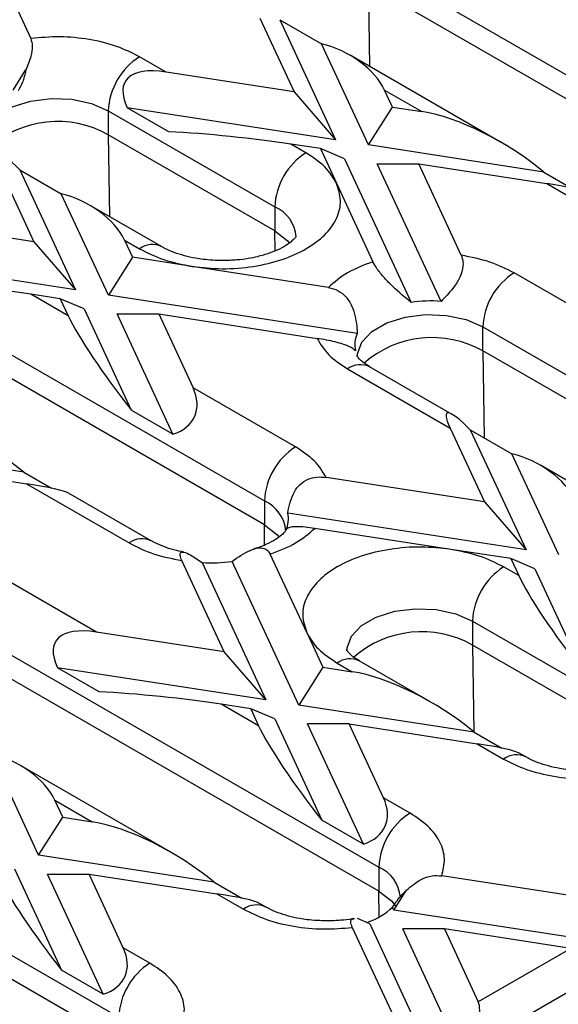
# Model space of a CAD drawing. Units: millimetres. Extents: x -486 to 5376, y -31 to 3696.
# Drawn here: x 3419 to 3493, y 1292 to 1426 of the extents above; entities that cross this region are included whole.
import ezdxf

# ---------------------------------------------------------------- set-up
doc = ezdxf.new("R2010")
doc.units = ezdxf.units.MM
doc.header["$LTSCALE"] = 10

msp = doc.modelspace()

# ---------------------------------------------------------------- linework, layer by layer
at = {"color": 7, "linetype": 'Continuous', "lineweight": 30}
for p, q in [((3413.625, 1438.976), (3420.949, 1423.197)), ((3466.837, 1433.772), (3523.406, 1401.115)), ((3523.406, 1397.849), (3466.837, 1430.506)), ((3452.066, 1425.972), (3456.725, 1415.935)), ((3454.795, 1425.749), (3462.382, 1409.403)), ((3454.795, 1425.749), (3460.452, 1422.483)), ((3466.843, 1408.713), (3460.452, 1422.483)), ((3484.792, 1409.108), (3464.356, 1420.906)), ((3439.338, 1418.624), (3435.725, 1420.71)), ((3418.547, 1416.183), (3420.248, 1418.866)), ((3456.725, 1415.935), (3439.338, 1418.624)), ((3456.725, 1415.935), (3462.382, 1409.403)), ((3469.037, 1416.175), (3474.112, 1413.245)), ((3470.109, 1413.864), (3469.037, 1416.175)), ((3431.482, 1413.362), (3454.109, 1400.299)), ((3431.482, 1413.362), (3431.482, 1410.095)), ((3439.724, 1410.517), (3434.067, 1413.783)), ((3462.382, 1409.403), (3434.067, 1413.783)), ((3466.843, 1408.713), (3470.109, 1413.864)), ((3470.109, 1413.864), (3474.112, 1413.245)), ((3454.109, 1397.033), (3431.482, 1410.095)), ((3458.352, 1407.648), (3456.309, 1408.827)), ((3460.311, 1408.208), (3456.309, 1408.827)), ((3460.311, 1408.208), (3462.493, 1403.507)), ((3463.577, 1406.827), (3460.311, 1408.208)), ((3490.697, 1405.023), (3466.843, 1408.713)), ((3463.577, 1406.827), (3472.646, 1387.289)), ((3468.039, 1406.137), (3473.695, 1406.138)), ((3476.718, 1387.438), (3468.039, 1406.137)), ((3479.464, 1393.71), (3473.695, 1406.138)), ((3473.695, 1406.138), (3491.082, 1403.448)), ((3416.711, 1405.562), (3421.37, 1395.524)), ((3419.439, 1405.338), (3427.026, 1388.993)), ((3419.439, 1405.338), (3425.096, 1402.073)), ((3490.697, 1405.023), (3494.459, 1402.851)), ((3462.493, 1403.507), (3467.449, 1392.829)), ((3491.082, 1403.448), (3505.021, 1395.401)), ((3431.488, 1388.303), (3425.096, 1402.073)), ((3438.724, 1394.882), (3429.001, 1400.496)), ((3454.109, 1400.299), (3454.109, 1397.033)), ((3421.37, 1395.524), (3403.983, 1398.214)), ((3421.37, 1395.524), (3427.026, 1388.993)), ((3433.681, 1395.765), (3434.754, 1393.454)), ((3433.681, 1395.765), (3435.725, 1394.585)), ((3396.127, 1392.951), (3452.695, 1360.295)), ((3427.026, 1388.993), (3398.712, 1393.372)), ((3434.754, 1393.454), (3431.488, 1388.303)), ((3442.897, 1392.194), (3434.754, 1393.454)), ((3461.394, 1389.333), (3442.897, 1392.194)), ((3500.575, 1383.273), (3486.636, 1391.319)), ((3452.695, 1357.029), (3396.127, 1389.685)), ((3426.028, 1385.487), (3420.953, 1388.417)), ((3424.956, 1387.798), (3420.953, 1388.417)), ((3424.956, 1387.798), (3426.028, 1385.487)), ((3428.222, 1386.417), (3424.956, 1387.798)), ((3465.332, 1383.067), (3431.488, 1388.303)), ((3428.222, 1386.417), (3434.613, 1372.647)), ((3432.683, 1385.727), (3438.34, 1385.728)), ((3440.27, 1369.381), (3432.683, 1385.727)), ((3438.34, 1385.728), (3442.999, 1375.69)), ((3438.34, 1385.728), (3459.868, 1382.398)), ((3482.394, 1383.971), (3538.962, 1351.315)), ((3482.394, 1380.705), (3482.394, 1383.971)), ((3538.962, 1348.048), (3482.394, 1380.705)), ((3464.009, 1378.257), (3477.948, 1370.21)), ((3478.237, 1372.072), (3467.009, 1378.554)), ((3456.938, 1367.644), (3442.999, 1375.69)), ((3440.27, 1369.381), (3434.613, 1372.647)), ((3477.948, 1370.21), (3482.607, 1360.173)), ((3480.677, 1369.987), (3488.264, 1353.641)), ((3480.677, 1369.987), (3486.334, 1366.721)), ((3419.986, 1364.203), (3396.132, 1367.892)), ((3492.725, 1352.951), (3486.334, 1366.721)), ((3402.985, 1365.317), (3420.371, 1362.628)), ((3510.674, 1353.347), (3490.238, 1365.144)), ((3419.986, 1364.203), (3423.749, 1362.03)), ((3482.607, 1360.173), (3461.079, 1363.503)), ((3420.371, 1362.628), (3434.31, 1354.581)), ((3437.31, 1354.878), (3426.082, 1361.36)), ((3452.695, 1360.295), (3452.695, 1357.029)), ((3482.607, 1360.173), (3488.264, 1353.641)), ((3488.264, 1353.641), (3455.873, 1358.651)), ((3478.05, 1353.706), (3459.553, 1356.567)), ((3458.454, 1342.394), (3453.498, 1353.071)), ((3486.193, 1352.446), (3478.05, 1353.706)), ((3447.251, 1339.763), (3441.483, 1352.19)), ((3444.229, 1351.93), (3452.908, 1333.231)), ((3457.37, 1332.541), (3448.301, 1352.079)), ((3487.266, 1350.136), (3485.222, 1351.315)), ((3486.193, 1352.446), (3487.266, 1350.136)), ((3489.459, 1351.066), (3486.193, 1352.446)), ((3429.865, 1342.452), (3415.926, 1350.499)), ((3489.459, 1351.066), (3495.851, 1337.295)), ((3480.98, 1343.967), (3503.607, 1330.904)), ((3480.98, 1343.967), (3480.98, 1340.701)), ((3411.683, 1343.151), (3468.252, 1310.494)), ((3447.251, 1339.763), (3429.865, 1342.452)), ((3458.454, 1342.394), (3460.636, 1337.692)), ((3503.607, 1327.638), (3480.98, 1340.701)), ((3468.252, 1307.228), (3411.683, 1339.884)), ((3452.908, 1333.231), (3447.251, 1339.763)), ((3462.595, 1338.253), (3464.638, 1337.073)), ((3475.318, 1332.936), (3465.595, 1338.55)), ((3430.25, 1334.345), (3424.593, 1337.611)), ((3452.908, 1333.231), (3424.593, 1337.611)), ((3460.636, 1337.692), (3457.37, 1332.541)), ((3460.636, 1337.692), (3464.638, 1337.073)), ((3451.91, 1329.726), (3446.835, 1332.655)), ((3450.838, 1332.036), (3446.835, 1332.655)), ((3481.223, 1328.851), (3457.37, 1332.541)), ((3450.838, 1332.036), (3451.91, 1329.726)), ((3454.104, 1330.655), (3450.838, 1332.036)), ((3454.104, 1330.655), (3460.495, 1316.885)), ((3464.222, 1329.966), (3458.565, 1329.965)), ((3466.152, 1313.619), (3458.565, 1329.965)), ((3468.881, 1319.929), (3464.222, 1329.966)), ((3464.222, 1329.966), (3481.609, 1327.276)), ((3481.223, 1328.851), (3484.986, 1326.679)), ((3481.609, 1327.276), (3485.222, 1325.19)), ((3422.014, 1312.131), (3415.623, 1325.901)), ((3488.222, 1325.487), (3487.319, 1326.008)), ((3439.963, 1312.526), (3419.527, 1324.324)), ((3424.208, 1319.593), (3429.283, 1316.663)), ((3425.28, 1317.282), (3424.208, 1319.593)), ((3472.494, 1317.843), (3468.881, 1319.929)), ((3422.014, 1312.131), (3425.28, 1317.282)), ((3425.28, 1317.282), (3429.283, 1316.663)), ((3466.152, 1313.619), (3460.495, 1316.885)), ((3445.868, 1308.441), (3422.014, 1312.131)), ((3418.748, 1310.245), (3425.14, 1296.475)), ((3468.252, 1310.494), (3468.252, 1307.228)), ((3423.21, 1309.555), (3428.867, 1309.556)), ((3430.797, 1293.209), (3423.21, 1309.555)), ((3433.525, 1299.518), (3428.867, 1309.556)), ((3428.867, 1309.556), (3446.253, 1306.866)), ((3445.868, 1308.441), (3449.63, 1306.269)), ((3504.135, 1305.085), (3476.801, 1309.313)), ((3470.311, 1304.66), (3472.011, 1307.343)), ((3446.253, 1306.866), (3449.867, 1304.78)), ((3452.867, 1305.077), (3451.964, 1305.598)), ((3470.311, 1304.66), (3470.129, 1305.051)), ((3504.214, 1299.416), (3470.311, 1304.66)), ((3410.269, 1303.147), (3432.896, 1290.084)), ((3467.045, 1302.775), (3465.344, 1303.494)), ((3464.643, 1302.294), (3471.967, 1286.515)), ((3467.045, 1302.775), (3476.129, 1283.202)), ((3477.163, 1302.085), (3471.506, 1302.084)), ((3479.395, 1285.088), (3471.506, 1302.084)), ((3477.163, 1302.085), (3481.765, 1292.171)), ((3494.337, 1299.428), (3477.163, 1302.085)), ((3432.896, 1286.818), (3410.269, 1299.88)), ((3437.139, 1297.432), (3433.525, 1299.518)), ((3494.337, 1299.428), (3481.765, 1292.171)), ((3430.797, 1293.209), (3425.14, 1296.475)), ((3500.779, 1297.432), (3483.808, 1287.635))]:
    msp.add_line(p, q, dxfattribs=at)
at = {"color": 8, "linetype": 'Continuous', "lineweight": 30}
for p, q in [((3466.837, 1430.506), (3467.007, 1419.375)), ((3431.482, 1410.095), (3431.652, 1398.965)), ((3454.151, 1394.313), (3454.109, 1397.033)), ((3482.394, 1380.705), (3482.574, 1368.892)), ((3452.737, 1354.309), (3452.695, 1357.029)), ((3480.98, 1340.701), (3481.159, 1328.904)), ((3468.305, 1303.717), (3468.252, 1307.228))]:
    msp.add_line(p, q, dxfattribs=at)
at = {"color": 8, "linetype": 'Continuous', "lineweight": 30, "flags": 128}
for points in [[(3414.411, 1409.296), (3414.436, 1409.691), (3415.041, 1411.297), (3416.406, 1412.739), (3418.418, 1413.901), (3420.916, 1414.688), (3423.698, 1415.038), (3426.537, 1414.921), (3429.203, 1414.346), (3431.482, 1413.362)], [(3465.323, 1379.905), (3465.348, 1380.301), (3465.953, 1381.906), (3467.317, 1383.348), (3469.33, 1384.51), (3471.828, 1385.298), (3474.609, 1385.647), (3477.448, 1385.53), (3480.115, 1384.956), (3482.394, 1383.971)], [(3463.909, 1339.901), (3463.934, 1340.297), (3464.539, 1341.902), (3465.903, 1343.344), (3467.916, 1344.506), (3470.414, 1345.294), (3473.195, 1345.643), (3476.034, 1345.526), (3478.701, 1344.952), (3480.98, 1343.967)]]:
    msp.add_lwpolyline(points, dxfattribs=at)
at = {"color": 7, "linetype": 'Continuous', "lineweight": 30, "flags": 128}
for points in [[(3454.109, 1397.033), (3455.815, 1395.718), (3456.117, 1395.372)], [(3452.695, 1357.029), (3454.401, 1355.714), (3454.702, 1355.368)], [(3468.252, 1307.228), (3469.957, 1305.913), (3470.6, 1305.085)]]:
    msp.add_lwpolyline(points, dxfattribs=at)
at = {"color": 7, "linetype": 'Continuous', "lineweight": 30}
for centre, radius, start, end in [((3440.693, 1412.942), 9.221, 122.60548, 177.39452), ((3463.321, 1399.88), 9.221, 122.60548, 177.39452), ((3491.605, 1383.552), 9.221, 122.60548, 177.39452), ((3475.325, 1369.784), 17.709, 85.48792, 98.70047), ((3468.547, 1381.525), 3.565, 154.37051, 193.10608), ((3475.494, 1368.435), 14.077, 60.64904, 131.03173), ((3461.907, 1359.876), 9.221, 122.60548, 177.39452), ((3452.4, 1357.843), 3.565, 334.37051, 13.10608), ((3445.622, 1369.584), 17.709, 265.48792, 278.70047), ((3490.191, 1343.548), 9.221, 122.60548, 177.39452), ((3474.08, 1328.431), 14.077, 60.64904, 131.03173), ((3477.463, 1310.075), 9.221, 122.60548, 177.39452), ((3463.609, 1312.031), 9.551, 288.27419, 313.05112), ((3442.108, 1289.665), 9.221, 122.60548, 177.39452)]:
    msp.add_arc(centre, radius, start, end, dxfattribs=at)
at = {"color": 8, "linetype": 'Continuous', "lineweight": 30}
for centre, radius, start, end in [((3424.582, 1397.825), 14.077, 60.64905, 131.03173), ((3452.119, 1395.781), 4.937, 4.87236, 66.22748), ((3437.463, 1392.304), 2.868, 63.41281, 127.31636), ((3465.766, 1375.804), 3.018, 65.69288, 125.61758), ((3450.705, 1355.777), 4.937, 4.87236, 66.22748), ((3436.059, 1352.205), 2.95, 64.5139, 126.34086), ((3464.352, 1335.8), 3.018, 65.69288, 125.61758), ((3486.97, 1322.814), 2.95, 64.5139, 126.34086), ((3466.262, 1305.976), 4.937, 4.87236, 66.22748), ((3451.615, 1302.404), 2.95, 64.5139, 126.34086)]:
    msp.add_arc(centre, radius, start, end, dxfattribs=at)
at = {"color": 7, "linetype": 'Continuous', "lineweight": 30}
for centre, major_axis, ratio, start_param, end_param in [((3460.551, 1416.174), (8.7, -3.911), 0.6240596, 0.6244097, 1.8553691), ((3447.823, 1408.826), (14.023, -8.547), 0.3646783, 2.4214404, 3.6523998), ((3482.597, 1403.447), (14.023, -8.547), 0.3646783, 1.1904809, 2.4214404), ((3447.823, 1408.826), (14.365, -1.454), 0.073027, 0.946274, 2.1772334), ((3425.196, 1395.764), (-8.924, 11.816), 0.1201759, 5.5609125, 6.7918719), ((3482.597, 1403.447), (14.365, -1.454), 0.073027, 0.1609571, 0.946274), ((3425.196, 1395.764), (8.7, -3.911), 0.6240596, 0.6244097, 1.8553691), ((3412.468, 1388.416), (14.365, -1.454), 0.073027, 0.946274, 2.1772334), ((3434.514, 1375.69), (-8.924, 11.816), 0.1201759, 0.5086866, 1.7396461), ((3434.514, 1375.69), (8.7, -3.911), 0.6240596, 5.6766356, 6.907595), ((3486.433, 1360.412), (-8.924, 11.816), 0.1201759, 5.5609125, 6.7918719), ((3411.886, 1362.627), (14.023, -8.547), 0.3646783, 1.1904809, 2.4214404), ((3486.433, 1360.412), (8.7, -3.911), 0.6240596, 0.6244097, 1.8553691), ((3411.886, 1362.627), (14.365, -1.454), 0.073027, 0.1609571, 0.946274), ((3495.751, 1340.338), (-8.924, 11.816), 0.1201759, 0.5086866, 1.7396461), ((3438.35, 1332.654), (14.023, -8.547), 0.3646783, 2.4214404, 3.6523998), ((3473.123, 1327.276), (14.023, -8.547), 0.3646783, 1.1904809, 2.4214404), ((3438.35, 1332.654), (14.365, -1.454), 0.073027, 0.946274, 2.1772334), ((3460.395, 1319.928), (-8.924, 11.816), 0.1201759, 0.5086866, 1.7396461), ((3473.123, 1327.276), (14.365, -1.454), 0.073027, 0.1609571, 0.946274), ((3415.723, 1319.592), (8.7, -3.911), 0.6240596, 0.6244097, 1.8553691), ((3460.395, 1319.928), (8.7, -3.911), 0.6240596, 5.6766356, 6.907595), ((3437.768, 1306.865), (14.023, -8.547), 0.3646783, 1.1904809, 2.4214404), ((3425.04, 1299.518), (-8.924, 11.816), 0.1201759, 0.5086866, 1.7396461), ((3437.768, 1306.865), (14.365, -1.454), 0.073027, 0.1609571, 0.946274), ((3425.04, 1299.518), (8.7, -3.911), 0.6240596, 5.6766356, 6.907595), ((3478.499, 1287.019), (2.797, 5.668), 0.3646632, 4.6532888, 5.9976056)]:
    msp.add_ellipse(centre, major_axis=major_axis, ratio=ratio, start_param=start_param, end_param=end_param, dxfattribs=at)
for points, knots in [([(3420.949, 1423.197), (3421.045, 1422.857), (3421.238, 1422.179), (3420.977, 1420.635), (3420.516, 1419.516), (3420.248, 1418.866)], [0, 0, 0, 0, 0.2962361, 0.5909996, 1, 1, 1, 1]), ([(3435.725, 1420.71), (3434.727, 1421.209), (3432.699, 1422.224), (3428.931, 1423.131), (3424.91, 1423.535), (3422.255, 1423.308), (3420.949, 1423.197)], [0, 0, 0, 0, 0.2460246, 0.5, 0.7539754, 1, 1, 1, 1]), ([(3420.248, 1418.866), (3420.135, 1418.311), (3419.936, 1417.331), (3419.439, 1416.457), (3419.224, 1416.079)], [0, 0, 0, 0, 0.5667522, 1, 1, 1, 1]), ([(3442.897, 1392.194), (3444.249, 1392.047), (3447, 1391.746), (3451.232, 1392.096), (3455.152, 1393.031), (3458.477, 1394.513), (3461.044, 1396.432), (3462.664, 1398.695), (3463.27, 1401.138), (3462.749, 1402.727), (3462.493, 1403.507)], [0, 0, 0, 0, 0.1228335, 0.25, 0.3771665, 0.5, 0.6228335, 0.75, 0.8771665, 1, 1, 1, 1]), ([(3457.037, 1396.329), (3457.036, 1396.317), (3457.034, 1396.293), (3456.666, 1395.816), (3455.923, 1395.207), (3454.802, 1394.553), (3453.396, 1393.967), (3451.922, 1393.534), (3450.435, 1393.236), (3448.854, 1393.027), (3447.686, 1392.997), (3447.038, 1392.98)], [0, 0, 0, 0, 0.1254316, 0.2447395, 0.3640724, 0.4818676, 0.5967506, 0.7087665, 0.791791, 0.8845059, 1, 1, 1, 1]), ([(3447.038, 1392.98), (3446.138, 1393.011), (3444.885, 1393.054), (3443.152, 1393.325), (3441.794, 1393.626), (3440.385, 1394.084), (3439.343, 1394.525), (3438.892, 1394.801), (3438.753, 1394.886)], [0, 0, 0, 0, 0.2769447, 0.3849606, 0.5609297, 0.7372355, 0.9193773, 1, 1, 1, 1]), ([(3472.646, 1387.289), (3471.816, 1387.982), (3470.583, 1389.012), (3468.998, 1390.618), (3467.983, 1391.848), (3467.624, 1392.508), (3467.449, 1392.829)], [0, 0, 0, 0, 0.40872604, 0.60809359, 0.80929313, 1, 1, 1, 1]), ([(3479.464, 1393.71), (3479.564, 1393.418), (3479.766, 1392.833), (3479.654, 1391.671), (3479.153, 1390.387), (3478.163, 1388.902), (3477.266, 1387.993), (3476.718, 1387.438)], [0, 0, 0, 0, 0.1767434, 0.3546946, 0.5157523, 0.7042064, 1, 1, 1, 1]), ([(3461.394, 1389.333), (3461.851, 1389.217), (3462.766, 1388.985), (3463.939, 1387.995), (3464.932, 1386.239), (3465.236, 1384.475), (3465.317, 1383.286), (3465.332, 1383.067)], [0, 0, 0, 0, 0.173747, 0.3477133, 0.5587852, 0.9189414, 1, 1, 1, 1]), ([(3465.074, 1380.717), (3464.87, 1380.907), (3464.579, 1381.179), (3463.43, 1381.621), (3462.348, 1381.923), (3461.109, 1382.193), (3460.292, 1382.327), (3459.868, 1382.398)], [0, 0, 0, 0, 0.3735129, 0.5325542, 0.6925197, 0.8402551, 1, 1, 1, 1]), ([(3467.039, 1378.557), (3466.848, 1378.665), (3466.313, 1378.966), (3465.762, 1379.443), (3465.383, 1379.863), (3465.3, 1380.056), (3465.308, 1380.024), (3465.31, 1380.016)], [0, 0, 0, 0, 0.1405499, 0.3917131, 0.6483602, 0.9205531, 1, 1, 1, 1]), ([(3455.873, 1358.651), (3456.077, 1359.648), (3456.368, 1361.07), (3457.516, 1362.6), (3458.599, 1363.298), (3459.838, 1363.611), (3460.655, 1363.54), (3461.079, 1363.503)], [0, 0, 0, 0, 0.3735129, 0.5325542, 0.6925197, 0.8402551, 1, 1, 1, 1]), ([(3459.553, 1356.567), (3459.096, 1356.631), (3458.181, 1356.758), (3457.008, 1356.815), (3456.015, 1356.72), (3455.711, 1356.501), (3455.63, 1356.332), (3455.615, 1356.301)], [0, 0, 0, 0, 0.173747, 0.3477133, 0.5587852, 0.9189414, 1, 1, 1, 1]), ([(3455.59, 1356.27), (3455.587, 1356.26), (3455.576, 1356.23), (3455.246, 1355.806), (3454.512, 1355.203), (3453.38, 1354.553), (3452.264, 1354.059), (3451.481, 1353.841), (3451.25, 1353.777)], [0, 0, 0, 0, 0.1119947, 0.3159867, 0.5200213, 0.7214267, 0.9178529, 1, 1, 1, 1]), ([(3441.758, 1353.339), (3441.3, 1353.433), (3440.315, 1353.634), (3438.972, 1354.082), (3437.93, 1354.52), (3437.479, 1354.796), (3437.341, 1354.881)], [0, 0, 0, 0, 0.2595172, 0.5571118, 0.8645571, 1, 1, 1, 1]), ([(3448.301, 1352.079), (3449.131, 1352.65), (3450.364, 1353.501), (3451.949, 1353.983), (3452.964, 1353.859), (3453.323, 1353.329), (3453.498, 1353.071)], [0, 0, 0, 0, 0.408726, 0.6080936, 0.8092931, 1, 1, 1, 1]), ([(3478.05, 1353.706), (3476.698, 1353.854), (3473.947, 1354.154), (3469.715, 1353.805), (3465.795, 1352.87), (3462.47, 1351.387), (3459.902, 1349.468), (3458.283, 1347.205), (3457.677, 1344.762), (3458.198, 1343.174), (3458.454, 1342.394)], [0, 0, 0, 0, 0.1228335, 0.25, 0.3771665, 0.5, 0.6228335, 0.75, 0.8771665, 1, 1, 1, 1]), ([(3441.483, 1352.19), (3441.383, 1352.442), (3441.181, 1352.947), (3441.292, 1353.357), (3441.794, 1353.373), (3442.784, 1352.92), (3443.681, 1352.305), (3444.229, 1351.93)], [0, 0, 0, 0, 0.1767434, 0.3546946, 0.5157523, 0.7042064, 1, 1, 1, 1]), ([(3465.625, 1338.553), (3465.433, 1338.661), (3464.899, 1338.962), (3464.347, 1339.439), (3463.969, 1339.859), (3463.886, 1340.052), (3463.894, 1340.02), (3463.896, 1340.012)], [0, 0, 0, 0, 0.1405499, 0.3917131, 0.6483602, 0.9205531, 1, 1, 1, 1]), ([(3485.222, 1325.19), (3486.22, 1324.691), (3488.248, 1323.676), (3492.015, 1322.769), (3496.036, 1322.365), (3498.692, 1322.592), (3499.998, 1322.704)], [0, 0, 0, 0, 0.2460246, 0.5, 0.7539754, 1, 1, 1, 1]), ([(3496.536, 1323.586), (3495.635, 1323.617), (3494.383, 1323.659), (3492.649, 1323.93), (3491.291, 1324.231), (3489.882, 1324.689), (3488.842, 1325.13), (3488.391, 1325.406), (3488.253, 1325.49)], [0, 0, 0, 0, 0.2770504, 0.3851075, 0.5611437, 0.7375168, 0.9197281, 1, 1, 1, 1]), ([(3476.801, 1309.313), (3476.995, 1310.067), (3477.388, 1311.6), (3476.688, 1313.921), (3475.117, 1316.096), (3473.359, 1317.267), (3472.494, 1317.843)], [0, 0, 0, 0, 0.2460246, 0.5, 0.7539754, 1, 1, 1, 1]), ([(3472.011, 1307.343), (3472.643, 1307.886), (3473.678, 1308.777), (3475.413, 1309.394), (3476.368, 1309.338), (3476.801, 1309.313)], [0, 0, 0, 0, 0.4607305, 0.7550304, 1, 1, 1, 1]), ([(3470.129, 1305.051), (3470.531, 1305.643), (3471.102, 1306.487), (3471.803, 1307.146), (3472.011, 1307.343)], [0, 0, 0, 0, 0.7027367, 1, 1, 1, 1]), ([(3471.179, 1306.525), (3471.196, 1306.527), (3471.219, 1306.53), (3471.028, 1306.313), (3470.979, 1306.257)], [0, 0, 0, 0, 0.7447297, 1, 1, 1, 1]), ([(3449.867, 1304.78), (3450.865, 1304.281), (3452.893, 1303.266), (3456.66, 1302.359), (3460.681, 1301.955), (3463.336, 1302.182), (3464.643, 1302.294)], [0, 0, 0, 0, 0.2460246, 0.5, 0.7539754, 1, 1, 1, 1]), ([(3461.181, 1303.176), (3460.28, 1303.206), (3459.027, 1303.249), (3457.294, 1303.52), (3455.936, 1303.821), (3454.527, 1304.279), (3453.486, 1304.72), (3453.035, 1304.996), (3452.897, 1305.08)], [0, 0, 0, 0, 0.2770504, 0.38510746, 0.5611437, 0.73751684, 0.9197281, 1, 1, 1, 1]), ([(3464.904, 1303.512), (3464.809, 1303.492), (3464.238, 1303.374), (3462.991, 1303.227), (3461.826, 1303.194), (3461.181, 1303.176)], [0, 0, 0, 0, 0.08189037, 0.49072228, 1, 1, 1, 1]), ([(3464.643, 1302.294), (3464.549, 1302.56), (3464.361, 1303.092), (3464.528, 1303.439), (3464.815, 1303.444), (3464.918, 1303.446)], [0, 0, 0, 0, 0.39244786, 0.78294488, 1, 1, 1, 1]), ([(3441.446, 1288.902), (3441.639, 1289.657), (3442.032, 1291.19), (3441.333, 1293.511), (3439.762, 1295.685), (3438.004, 1296.856), (3437.139, 1297.432)], [0, 0, 0, 0, 0.2460246, 0.5, 0.7539754, 1, 1, 1, 1])]:
    msp.add_open_spline(points, degree=3, knots=knots, dxfattribs=at)
for points in [[(3462.493, 1403.507), (3462.039, 1404.276), (3461.131, 1405.813), (3459.278, 1407.036), (3458.352, 1407.648)], [(3435.725, 1394.585), (3436.784, 1394.05), (3438.902, 1392.981), (3441.566, 1392.457), (3442.897, 1392.194)], [(3467.449, 1392.829), (3466.234, 1392.366), (3463.803, 1391.439), (3462.197, 1390.035), (3461.394, 1389.333)], [(3486.636, 1391.319), (3485.577, 1391.854), (3483.459, 1392.924), (3480.796, 1393.448), (3479.464, 1393.71)], [(3459.868, 1382.398), (3460.322, 1381.629), (3461.23, 1380.091), (3463.083, 1378.868), (3464.009, 1378.257)], [(3461.079, 1363.503), (3460.625, 1364.272), (3459.717, 1365.809), (3457.864, 1367.032), (3456.938, 1367.644)], [(3453.498, 1353.071), (3454.713, 1353.535), (3457.144, 1354.462), (3458.75, 1355.865), (3459.553, 1356.567)], [(3434.31, 1354.581), (3435.37, 1354.046), (3437.488, 1352.977), (3440.151, 1352.453), (3441.483, 1352.19)], [(3485.222, 1351.315), (3484.163, 1351.85), (3482.045, 1352.92), (3479.381, 1353.444), (3478.05, 1353.706)], [(3458.454, 1342.394), (3458.908, 1341.625), (3459.816, 1340.087), (3461.668, 1338.864), (3462.595, 1338.253)]]:
    msp.add_open_spline(points, degree=3, dxfattribs=at)

doc.saveas('drawing.dxf')
